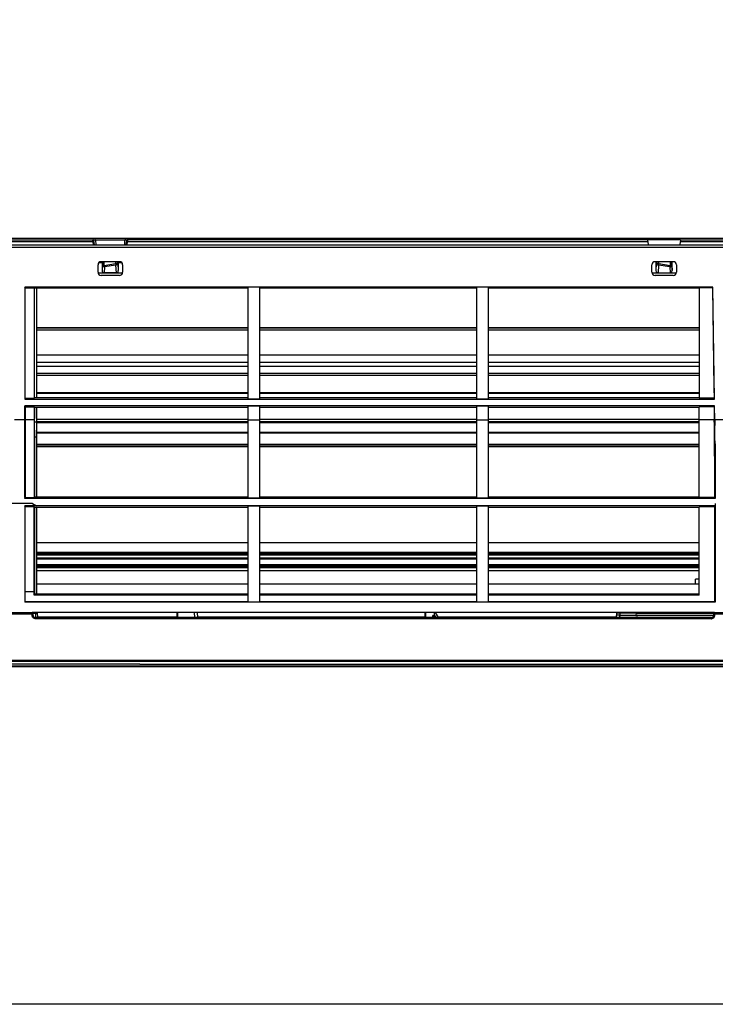
# Model space of a CAD drawing. Units: millimetres. Extents: x 2822 to 7441, y -358 to 1421.
# Drawn here: x 5088 to 5437, y -358 to 136 of the extents above; entities that cross this region are included whole.
import ezdxf

# ---------------------------------------------------------------- set-up
doc = ezdxf.new("R2010")
doc.units = ezdxf.units.MM
doc.header["$LTSCALE"] = 65.395
doc.layers.get('0').update_dxf_attribs({"linetype": 'CONTINUOUS'})
doc.layers.add('00_COMPONENTS', color=7, linetype='CONTINUOUS')

msp = doc.modelspace()

# ---------------------------------------------------------------- linework, layer by layer
msp.add_lwpolyline([(3831.68, 1421), (7441.19, 1421), (7441.19, -358.07), (3831.68, -358.07)], close=True)
at = {"layer": '00_COMPONENTS', "color": 7, "linetype": 'Continuous'}
for p, q in [((4694.13, 26.4), (5599.28, 26.4)), ((5050.69, 24.73), (5124.81, 24.73)), ((5050.75, 25.55), (5141.22, 25.55)), ((5125.07, 25.44), (5124.75, 25.55)), ((5124.81, 24.73), (5124.88, 22.87)), ((5126.08, 25.5), (5126.08, 25.55)), ((5126.08, 25.5), (5126.19, 22.87)), ((5126.08, 25.5), (5140.82, 25.5)), ((5140.72, 22.87), (5140.82, 25.5)), ((5140.82, 25.55), (5140.82, 25.5)), ((5142.02, 22.87), (5142.09, 24.73)), ((5142.09, 24.73), (5403.46, 24.73)), ((5419.76, 25.55), (5142.16, 25.55)), ((5403.46, 24.73), (5403.53, 22.87)), ((5419.69, 22.87), (5419.76, 24.73)), ((5419.76, 24.73), (5476.96, 24.73)), ((5419.83, 25.55), (5492.97, 25.55)), ((5593.48, 21.66), (4703.79, 21.66)), ((5592.64, 22.87), (4704.63, 22.87)), ((5125.31, 24.29), (5125.37, 22.87)), ((5141.54, 22.87), (5141.59, 24.29)), ((5127.34, 9.26), (5127.34, 12.94)), ((5129.51, 13.93), (5127.74, 13.93)), ((5129.5, 14.36), (5128.24, 14.36)), ((5128.94, 14.55), (5129.66, 14.55)), ((5129.49, 14.53), (5129.5, 14.36)), ((5129.51, 10.17), (5129.51, 13.93)), ((5129.51, 10.17), (5129.66, 12.66)), ((5129.66, 14.55), (5129.66, 12.66)), ((5129.66, 14.55), (5137.32, 14.55)), ((5130.47, 12.66), (5129.66, 12.66)), ((5130.47, 12.66), (5130.47, 14.55)), ((5130.47, 12.66), (5136.13, 13.62)), ((5130.66, 11.92), (5130.48, 8.87)), ((5136.32, 12.87), (5130.66, 11.92)), ((5136.13, 14.55), (5136.13, 13.62)), ((5137.32, 13.62), (5136.13, 13.62)), ((5136.55, 8.87), (5136.32, 12.87)), ((5137.32, 13.62), (5137.32, 14.55)), ((5137.32, 14.55), (5138.09, 14.55)), ((5137.32, 13.62), (5137.52, 10.17)), ((5137.52, 13.93), (5137.52, 10.17)), ((5139.29, 13.93), (5137.52, 13.93)), ((5138.79, 14.36), (5137.53, 14.36)), ((5139.69, 12.94), (5139.69, 9.26)), ((5405.43, 9.26), (5405.43, 12.94)), ((5407.04, 14.55), (5407.81, 14.55)), ((5407.61, 10.17), (5407.61, 14.55)), ((5407.61, 10.17), (5407.81, 13.62)), ((5407.81, 14.55), (5415.46, 14.55)), ((5407.81, 14.55), (5407.81, 13.62)), ((5408.99, 13.62), (5407.81, 13.62)), ((5408.81, 12.87), (5408.57, 8.87)), ((5414.47, 11.92), (5408.81, 12.87)), ((5408.99, 13.62), (5408.99, 14.55)), ((5408.99, 13.62), (5414.65, 12.66)), ((5414.47, 11.92), (5414.64, 8.87)), ((5414.65, 14.55), (5414.65, 12.66)), ((5415.46, 12.66), (5414.65, 12.66)), ((5415.46, 14.55), (5416.18, 14.55)), ((5415.46, 12.66), (5415.46, 14.55)), ((5415.46, 12.66), (5415.61, 10.17)), ((5415.61, 10.17), (5415.61, 14.55)), ((5417.78, 12.94), (5417.78, 9.26)), ((5139.53, 8.71), (5127.51, 8.71)), ((5138.09, 7.66), (5128.94, 7.66)), ((5136.59, 8.87), (5130.44, 8.87)), ((5417.62, 8.71), (5405.6, 8.71)), ((5416.18, 7.66), (5407.04, 7.66)), ((5408.57, 8.87), (5414.64, 8.87)), ((5090.53, 1.69), (5090.53, -54.37)), ((5090.75, 1.47), (5090.53, 1.69)), ((5436.12, 1.69), (5090.53, 1.69)), ((5090.75, -53.93), (5090.75, 1.47)), ((5090.75, 1.47), (5095.32, 1.47)), ((5095.32, 1.47), (5095.32, -53.93)), ((5095.5, 1.29), (5095.32, 1.47)), ((5095.5, -53.56), (5095.5, 1.29)), ((5202.68, 1.29), (5095.5, 1.29)), ((5096.51, 1.29), (5096.51, -53.56)), ((5202.68, -54.2), (5202.68, 1.6)), ((5208.4, 1.6), (5208.4, -54.2)), ((5317.49, 1.29), (5208.4, 1.29)), ((5317.49, -54.2), (5317.49, 1.6)), ((5323.19, 1.6), (5323.19, -54.2)), ((5429.16, 1.29), (5323.19, 1.29)), ((5435.91, 1.47), (5429.16, 1.47)), ((5429.16, 1.47), (5429.16, -53.93)), ((5435.91, 1.47), (5436.12, 1.69)), ((5435.91, 1.47), (5436.57, -48.86)), ((5436.86, -54.37), (5436.12, 1.69)), ((5096.51, -18.48), (5202.68, -18.48)), ((5202.68, -18.9), (5096.51, -18.9)), ((5096.51, -19.59), (5202.68, -19.59)), ((5208.4, -18.48), (5317.49, -18.48)), ((5317.49, -18.9), (5208.4, -18.9)), ((5208.4, -19.59), (5317.49, -19.59)), ((5323.19, -18.48), (5429.16, -18.48)), ((5429.16, -18.9), (5323.19, -18.9)), ((5323.19, -19.59), (5429.16, -19.59)), ((5096.51, -32.25), (5202.68, -32.25)), ((5208.4, -32.25), (5317.49, -32.25)), ((5323.19, -32.25), (5429.16, -32.25)), ((5202.68, -36.03), (5096.51, -36.03)), ((5096.51, -37.88), (5202.68, -37.88)), ((5317.49, -36.03), (5208.4, -36.03)), ((5208.4, -37.88), (5317.49, -37.88)), ((5429.16, -36.03), (5323.19, -36.03)), ((5323.19, -37.88), (5429.16, -37.88)), ((5202.68, -41.62), (5096.51, -41.62)), ((5096.51, -42.42), (5202.68, -42.42)), ((5317.49, -41.62), (5208.4, -41.62)), ((5208.4, -42.42), (5317.49, -42.42)), ((5429.16, -41.62), (5323.19, -41.62)), ((5323.19, -42.42), (5429.16, -42.42)), ((5436.57, -48.86), (5436.63, -53.93)), ((5090.75, -53.93), (5090.53, -54.37)), ((5090.75, -53.93), (5095.32, -53.93)), ((5095.32, -53.93), (5095.5, -53.56)), ((5095.5, -53.56), (5202.68, -53.56)), ((5202.68, -51.27), (5096.51, -51.27)), ((5096.51, -51.39), (5202.68, -51.39)), ((5202.68, -54.2), (5208.4, -54.2)), ((5317.49, -51.27), (5208.4, -51.27)), ((5208.4, -51.39), (5317.49, -51.39)), ((5208.4, -53.56), (5317.49, -53.56)), ((5317.49, -54.2), (5323.19, -54.2)), ((5429.16, -51.27), (5323.19, -51.27)), ((5323.19, -51.39), (5429.16, -51.39)), ((5323.19, -53.56), (5429.16, -53.56)), ((5436.63, -53.93), (5429.16, -53.93)), ((5436.86, -54.37), (5436.63, -53.93)), ((5090.53, -54.37), (5436.86, -54.37)), ((5090.53, -64.86), (5090.53, -57.85)), ((5090.53, -57.85), (5090.75, -58.29)), ((5436.9, -57.85), (5090.53, -57.85)), ((5090.75, -58.29), (5090.75, -103.82)), ((5090.75, -58.29), (5095.34, -58.29)), ((5095.34, -58.29), (5095.34, -58.67)), ((5095.34, -58.29), (5095.34, -58.67)), ((5095.53, -58.67), (5095.34, -58.29)), ((5095.5, -69.97), (5095.53, -58.67)), ((5202.68, -58.67), (5095.53, -58.67)), ((5096.51, -58.67), (5096.51, -103.46)), ((5208.4, -58.03), (5202.68, -58.03)), ((5202.68, -104.08), (5202.68, -58.03)), ((5208.4, -58.03), (5208.4, -104.08)), ((5317.49, -58.67), (5208.4, -58.67)), ((5323.19, -58.03), (5317.49, -58.03)), ((5317.49, -104.08), (5317.49, -58.03)), ((5323.19, -58.03), (5323.19, -104.08)), ((5429.16, -58.67), (5323.19, -58.67)), ((5436.69, -58.29), (5429.16, -58.29)), ((5429.16, -103.82), (5429.16, -58.29)), ((5436.69, -58.29), (5436.9, -57.85)), ((5436.69, -58.29), (5436.77, -64.8)), ((5436.99, -64.86), (5436.9, -57.85)), ((5090.53, -64.86), (5085.47, -64.86)), ((5090.75, -64.8), (5090.53, -64.8)), ((5095.33, -64.8), (5090.75, -64.8)), ((5096.51, -66.02), (5095.51, -66.02)), ((5096.51, -64.47), (5202.68, -64.47)), ((5202.68, -65.74), (5096.51, -65.74)), ((5096.51, -66.23), (5202.68, -66.23)), ((5202.68, -64.84), (5208.4, -64.84)), ((5208.4, -64.47), (5317.49, -64.47)), ((5317.49, -65.74), (5208.4, -65.74)), ((5208.4, -66.23), (5317.49, -66.23)), ((5317.49, -64.84), (5323.19, -64.84)), ((5323.19, -64.47), (5429.16, -64.47)), ((5429.16, -65.74), (5323.19, -65.74)), ((5323.19, -66.23), (5429.16, -66.23)), ((5436.77, -64.8), (5429.16, -64.8)), ((5589.71, -64.86), (5436.99, -64.86)), ((5095.5, -69.97), (5095.5, -103.46)), ((5095.5, -73.28), (5096.51, -73.28)), ((5202.68, -71.18), (5096.51, -71.18)), ((5096.51, -71.38), (5202.68, -71.38)), ((5317.49, -71.18), (5208.4, -71.18)), ((5208.4, -71.38), (5317.49, -71.38)), ((5429.16, -71.18), (5323.19, -71.18)), ((5323.19, -71.38), (5429.16, -71.38)), ((5202.68, -77.12), (5096.51, -77.12)), ((5096.51, -77.82), (5202.68, -77.82)), ((5096.51, -78.23), (5202.68, -78.23)), ((5317.49, -77.12), (5208.4, -77.12)), ((5208.4, -77.82), (5317.49, -77.82)), ((5208.4, -78.23), (5317.49, -78.23)), ((5429.16, -77.12), (5323.19, -77.12)), ((5323.19, -77.82), (5429.16, -77.82)), ((5323.19, -78.23), (5429.16, -78.23)), ((5095.32, -103.46), (5095.32, -103.82)), ((5095.32, -103.82), (5095.5, -103.46)), ((5095.5, -103.46), (5202.68, -103.46)), ((5208.4, -103.46), (5317.49, -103.46)), ((5323.19, -103.46), (5429.16, -103.46)), ((5094.51, -106.85), (5082.3, -106.85)), ((5090.53, -103.82), (5090.53, -104.26)), ((5090.53, -104.26), (5090.75, -103.82)), ((5090.75, -103.82), (5090.53, -103.82)), ((5437.28, -104.26), (5090.53, -104.26)), ((5090.75, -108.45), (5090.53, -107.99)), ((5437.28, -107.99), (5090.53, -107.99)), ((5090.75, -103.82), (5095.32, -103.82)), ((5090.75, -123.12), (5090.75, -108.45)), ((5095.32, -108.45), (5090.75, -108.45)), ((5094.51, -106.85), (5096.51, -107.99)), ((5095.32, -122.75), (5095.32, -108.45)), ((5095.5, -108.84), (5095.32, -108.45)), ((5208.4, -104.08), (5202.68, -104.08)), ((5208.4, -108.17), (5202.68, -108.17)), ((5202.68, -156.27), (5202.68, -108.17)), ((5208.4, -108.17), (5208.4, -156.27)), ((5323.19, -104.08), (5317.49, -104.08)), ((5323.19, -108.17), (5317.49, -108.17)), ((5317.49, -156.27), (5317.49, -108.17)), ((5323.19, -108.17), (5323.19, -156.27)), ((5437.06, -103.82), (5429.16, -103.82)), ((5437.06, -108.45), (5429.16, -108.45)), ((5429.16, -152.85), (5429.16, -108.45)), ((5437.28, -104.26), (5437.06, -103.82)), ((5437.06, -108.45), (5437.28, -107.99)), ((5437.06, -124.54), (5437.06, -108.45)), ((5437.29, -106.85), (5437.28, -107.99)), ((5095.5, -108.84), (5095.32, -108.84)), ((5202.68, -108.84), (5095.5, -108.84)), ((5095.5, -108.84), (5095.5, -121.13)), ((5096.51, -108.84), (5096.51, -152.18)), ((5317.49, -108.84), (5208.4, -108.84)), ((5429.16, -108.84), (5323.19, -108.84)), ((5090.75, -151.14), (5090.75, -123.12)), ((5095.31, -151.71), (5095.32, -122.75)), ((5095.5, -121.13), (5095.5, -123.12)), ((5095.5, -123.12), (5095.5, -149.8)), ((5437.29, -121.14), (5437.29, -122.84)), ((5437.29, -122.83), (5437.29, -123.12)), ((5437.29, -122.84), (5437.29, -123.13)), ((5437.29, -123.13), (5437.29, -124.33)), ((5096.51, -126.43), (5202.68, -126.43)), ((5208.4, -126.43), (5317.49, -126.43)), ((5323.19, -126.43), (5429.16, -126.43)), ((5437.06, -153.04), (5437.06, -124.54)), ((5202.68, -131.37), (5096.51, -131.37)), ((5096.51, -131.45), (5202.68, -131.45)), ((5202.68, -132.19), (5096.51, -132.19)), ((5202.68, -132.2), (5096.51, -132.2)), ((5096.51, -132.61), (5202.68, -132.61)), ((5317.49, -131.37), (5208.4, -131.37)), ((5208.4, -131.45), (5317.49, -131.45)), ((5317.49, -132.19), (5208.4, -132.19)), ((5317.49, -132.2), (5208.4, -132.2)), ((5208.4, -132.61), (5317.49, -132.61)), ((5429.16, -131.37), (5323.19, -131.37)), ((5323.19, -131.45), (5429.16, -131.45)), ((5429.16, -132.19), (5323.19, -132.19)), ((5429.16, -132.2), (5323.19, -132.2)), ((5323.19, -132.61), (5429.16, -132.61)), ((5202.68, -134.15), (5096.51, -134.15)), ((5096.51, -134.59), (5202.68, -134.59)), ((5202.68, -137.51), (5096.51, -137.51)), ((5096.51, -137.59), (5202.68, -137.59)), ((5202.68, -137.94), (5096.51, -137.94)), ((5317.49, -134.15), (5208.4, -134.15)), ((5208.4, -134.59), (5317.49, -134.59)), ((5317.49, -137.51), (5208.4, -137.51)), ((5208.4, -137.59), (5317.49, -137.59)), ((5317.49, -137.94), (5208.4, -137.94)), ((5429.16, -134.15), (5323.19, -134.15)), ((5323.19, -134.59), (5429.16, -134.59)), ((5429.16, -137.51), (5323.19, -137.51)), ((5323.19, -137.59), (5429.16, -137.59)), ((5429.16, -137.94), (5323.19, -137.94)), ((5096.51, -138.46), (5202.68, -138.46)), ((5096.51, -138.96), (5202.68, -138.96)), ((5096.51, -140.42), (5202.68, -140.42)), ((5208.4, -138.46), (5317.49, -138.46)), ((5208.4, -138.96), (5317.49, -138.96)), ((5208.4, -140.42), (5317.49, -140.42)), ((5323.19, -138.46), (5429.16, -138.46)), ((5323.19, -138.96), (5429.16, -138.96)), ((5323.19, -140.42), (5429.16, -140.42)), ((5096.51, -147.04), (5202.68, -147.04)), ((5208.4, -147.04), (5317.49, -147.04)), ((5323.19, -147.04), (5429.16, -147.04)), ((5429.16, -144.81), (5427.26, -144.81)), ((5427.26, -147.04), (5427.26, -144.81)), ((5095.31, -151.14), (5090.75, -151.14)), ((5090.76, -156.14), (5090.75, -151.14)), ((5095.31, -152.85), (5095.31, -151.71)), ((5095.31, -152.85), (5095.5, -152.18)), ((5202.68, -152.85), (5095.31, -152.85)), ((5095.5, -149.8), (5095.5, -152.18)), ((5095.5, -152.18), (5202.68, -152.18)), ((5208.4, -152.18), (5317.49, -152.18)), ((5317.49, -152.85), (5208.4, -152.85)), ((5323.19, -152.18), (5429.16, -152.18)), ((5429.16, -152.85), (5323.19, -152.85)), ((5437.06, -156.14), (5437.06, -153.04)), ((5437.29, -153.06), (5437.29, -156.36)), ((5090.53, -156.36), (5090.76, -156.14)), ((5437.29, -156.36), (5090.53, -156.36)), ((5202.68, -156.14), (5090.76, -156.14)), ((5317.49, -156.14), (5208.4, -156.14)), ((5437.06, -156.14), (5323.19, -156.14)), ((5437.29, -156.36), (5437.06, -156.14)), ((5081.27, -161.56), (5094.29, -161.56)), ((5081.27, -162.22), (5094.29, -162.22)), ((5436.85, -161.55), (5094.29, -161.55)), ((5094.29, -161.56), (5094.29, -161.55)), ((5094.29, -161.91), (5094.29, -161.56)), ((5094.29, -162.22), (5094.29, -161.91)), ((5094.31, -163.23), (5094.29, -162.22)), ((5094.68, -161.83), (5096.06, -161.83)), ((5094.79, -162.05), (5094.79, -162.03)), ((5094.81, -163.06), (5094.79, -162.05)), ((5096.1, -164.04), (5096.06, -161.83)), ((5097.04, -164.02), (5097, -161.63)), ((5167.03, -164.04), (5167.03, -161.55)), ((5167.35, -164.04), (5167.35, -161.55)), ((5175.95, -164.04), (5175.82, -161.55)), ((5177.19, -161.55), (5177.32, -164.04)), ((5291.67, -164.04), (5291.67, -161.52)), ((5291.96, -164.04), (5291.96, -161.48)), ((5296.17, -163.11), (5295.37, -163.01)), ((5295.37, -164.04), (5295.37, -163.01)), ((5296.17, -161.55), (5296.17, -163.11)), ((5297.11, -164.04), (5296.17, -162.52)), ((5298.28, -164.04), (5296.75, -161.55)), ((5387.68, -164.04), (5387.83, -161.87)), ((5389.32, -161.84), (5389.17, -164.04)), ((5389.32, -162.83), (5389.24, -164.04)), ((5389.32, -161.84), (5389.32, -161.55)), ((5397.34, -161.84), (5389.32, -161.84)), ((5389.32, -162.83), (5397.34, -162.83)), ((5397.34, -161.99), (5397.34, -161.55)), ((5397.34, -161.99), (5398.34, -161.99)), ((5397.34, -162.49), (5397.34, -162.98)), ((5397.34, -162.97), (5398.34, -162.97)), ((5398.34, -161.99), (5398.34, -161.55)), ((5398.34, -161.84), (5436.41, -161.84)), ((5398.34, -162.83), (5436.34, -162.83)), ((5398.34, -162.97), (5398.34, -162.83)), ((5436.35, -162.05), (5436.33, -163.06)), ((5436.35, -162.03), (5436.35, -162.05)), ((5436.85, -162.22), (5436.83, -163.23)), ((5436.85, -161.55), (5436.85, -161.56)), ((5436.85, -161.56), (5582.42, -161.56)), ((5436.85, -161.56), (5436.85, -162.03)), ((5436.85, -162.03), (5436.85, -162.22)), ((5436.85, -162.22), (5582.42, -162.22)), ((5435.33, -164.04), (5095.81, -164.04)), ((5095.81, -164.71), (5095.81, -164.04)), ((5435.33, -164.71), (5095.81, -164.71)), ((5097.04, -163.72), (5167.02, -163.72)), ((5177.39, -163.72), (5291.25, -163.72)), ((5296.17, -164.04), (5296.17, -163.11)), ((5298.08, -163.72), (5387.71, -163.72)), ((5435.33, -164.71), (5435.33, -164.04)), ((5148.37, -186.12), (4728.79, -186.12)), ((5148.37, -187.33), (4736.73, -187.33)), ((5148.37, -185.55), (5148.37, -185.55)), ((5148.37, -185.55), (5148.37, -186.12)), ((5560, -186.12), (5148.37, -186.12)), ((5148.37, -187.33), (5560, -187.33)), ((4726.69, -188.16), (5570.04, -188.16)), ((4726.69, -188.41), (5570.04, -188.41)), ((5570.04, -188.69), (4726.69, -188.69))]:
    msp.add_line(p, q, dxfattribs=at)
for points in [[(5125.31, 24.3), (5125.31, 24.45), (5125.3, 24.63), (5125.29, 24.77), (5125.28, 24.89), (5125.28, 24.98), (5125.27, 25.06), (5125.26, 25.13), (5125.22, 25.24), (5125.07, 25.44)], [(5142.16, 25.55), (5141.84, 25.44), (5141.68, 25.24), (5141.65, 25.13), (5141.64, 25.07), (5141.63, 25), (5141.62, 24.91), (5141.62, 24.81), (5141.61, 24.69), (5141.6, 24.55), (5141.59, 24.3)], [(5387.97, -161.55), (5387.96, -161.56), (5387.89, -161.66), (5387.84, -161.78), (5387.83, -161.87)]]:
    msp.add_lwpolyline(points, dxfattribs=at)
for centre, radius, start, end in [((5140.83, 23.37), 2.13, 84.3411, 90.238), ((5171.01, 23.46), 28.94, 176.8344, 177.4746), ((2018.7, -109.47), 3418.58, 0.57317, 0.7004), ((5070.5, -161.92), 25.56, 0.1875, 0.8198), ((5095.82, -163.2), 1.51, 181.0397, 192.6844), ((5095.81, -163.04), 1, 181.0009, 269.9989), ((5289.69, -162.5), 1.99, 314.2737, 329.0989), ((5289.78, -162.77), 1.9, 318.7881, 324.4947), ((5435.33, -163.04), 1, 269.999, 358.9991), ((5435.33, -163.21), 1.5, 270.05, 280.652)]:
    msp.add_arc(centre, radius, start, end, dxfattribs=at)
for centre, major_axis, ratio, start_param, end_param in [((5403.39, 18.05), (0, 7.5), 0.020155, -0.471238, 0), ((5419.83, 18.05), (0, 7.5), 0.020155, 0, 0.471239), ((5128.94, 12.94), (-1.13, 1.13), 1, -0.785398, 0.785398), ((5129.49, 13.93), (0, 0.5), 0.052408, -1.570796, -0.541052), ((5138.09, 12.94), (-1.13, 1.13), 1, -2.356194, -0.785398), ((5407.04, 12.94), (-1.13, 1.13), 1, -0.785398, 0.785398), ((5416.18, 12.94), (-1.13, 1.13), 1, -2.356194, -0.785398), ((5128.94, 9.26), (-1.13, 1.13), 1, 0.785398, 2.356194), ((5138.09, 9.26), (-1.13, 1.13), 1, -3.926991, -2.356194), ((5407.04, 9.26), (-1.13, 1.13), 1, 0.785398, 2.356194), ((5416.18, 9.26), (-1.13, 1.13), 1, -3.926991, -2.356194), ((5410.62, -57.01), (-4.6, 297.6), 0.087478, -1.730118, -1.598328)]:
    msp.add_ellipse(centre, major_axis=major_axis, ratio=ratio, start_param=start_param, end_param=end_param, dxfattribs=at)
for points, knots in [([(5124.77, 25.46), (5124.76, 25.48), (5124.76, 25.5), (5124.75, 25.55), (5124.74, 25.55)], [0, 0, 0, 0, 0.732952, 1, 1, 1, 1]), ([(5124.79, 25.18), (5124.79, 25.24), (5124.78, 25.33), (5124.77, 25.42), (5124.77, 25.46)], [0, 0, 0, 0, 0.581316, 1, 1, 1, 1]), ([(5126.08, 25.5), (5125.99, 25.5), (5125.69, 25.48), (5125.36, 25.4), (5125.21, 25.25)], [0, 0, 0, 0, 0.300689, 1, 1, 1, 1]), ([(5141.22, 25.46), (5141.19, 25.47), (5141.13, 25.48), (5141.07, 25.48), (5141.04, 25.49)], [0, 0, 0, 0, 0.492515, 1, 1, 1, 1]), ([(5141.35, 25.43), (5141.33, 25.43), (5141.29, 25.45), (5141.24, 25.46), (5141.22, 25.46)], [0, 0, 0, 0, 0.490726, 1, 1, 1, 1]), ([(5141.86, 24.68), (5141.89, 24.7), (5141.97, 24.72), (5142.05, 24.73), (5142.09, 24.73)], [0, 0, 0, 0, 0.512931, 1, 1, 1, 1]), ([(5142.16, 25.55), (5142.12, 25.55), (5142.16, 25.28), (5142.11, 25.18), (5142.11, 25.05)], [0, 0, 0, 0, 0.255465, 1, 1, 1, 1]), ([(5125.24, 24.52), (5125.26, 24.49), (5125.3, 24.42), (5125.31, 24.34), (5125.31, 24.31)], [0, 0, 0, 0, 0.517863, 1, 1, 1, 1]), ([(5130.44, 8.87), (5130.3, 8.87), (5129.74, 9.1), (5129.51, 9.75), (5129.51, 10.17)], [0, 0, 0, 0, 0.255816, 1, 1, 1, 1]), ([(5129.66, 12.66), (5129.67, 12.35), (5130.11, 11.98), (5130.53, 11.92), (5130.66, 11.92)], [0, 0, 0, 0, 0.708812, 1, 1, 1, 1]), ([(5136.13, 13.62), (5136.15, 13.49), (5136.21, 13.3), (5136.23, 13.04), (5136.3, 13)], [0, 0, 0, 0, 0.613647, 1, 1, 1, 1]), ([(5136.32, 12.87), (5136.44, 12.88), (5136.87, 12.93), (5137.3, 13.31), (5137.32, 13.62)], [0, 0, 0, 0, 0.291187, 1, 1, 1, 1]), ([(5136.59, 8.87), (5136.74, 8.87), (5137.3, 9.1), (5137.52, 9.75), (5137.52, 10.17)], [0, 0, 0, 0, 0.255819, 1, 1, 1, 1]), ([(5137.52, 13.93), (5137.52, 14.04), (5137.51, 14.06), (5137.53, 14.28), (5137.53, 14.27)], [0, 0, 0, 0, 0.927248, 1, 1, 1, 1]), ([(5408.53, 8.87), (5408.39, 8.87), (5407.83, 9.1), (5407.61, 9.75), (5407.61, 10.17)], [0, 0, 0, 0, 0.255816, 1, 1, 1, 1]), ([(5414.47, 11.92), (5414.59, 11.92), (5415.01, 11.98), (5415.45, 12.35), (5415.46, 12.66)], [0, 0, 0, 0, 0.291187, 1, 1, 1, 1]), ([(5414.65, 12.66), (5414.63, 12.53), (5414.58, 12.34), (5414.55, 12.09), (5414.48, 12.04)], [0, 0, 0, 0, 0.613647, 1, 1, 1, 1]), ([(5414.68, 8.87), (5414.83, 8.87), (5415.39, 9.1), (5415.61, 9.75), (5415.61, 10.17)], [0, 0, 0, 0, 0.255819, 1, 1, 1, 1]), ([(5090.53, -103.82), (5090.53, -100.59), (5090.53, -87.6), (5090.53, -74.62), (5090.53, -64.86)], [0, 0, 0, 0, 0.248744, 1, 1, 1, 1]), ([(5095.32, -69.97), (5095.32, -72.78), (5095.31, -83.94), (5095.31, -95.1), (5095.32, -103.46)], [0, 0, 0, 0, 0.250968, 1, 1, 1, 1]), ([(5437.11, -75.28), (5437.19, -82.53), (5437.25, -92.19), (5437.28, -101.85), (5437.28, -104.26)], [0, 0, 0, 0, 0.751081, 1, 1, 1, 1]), ([(5090.53, -107.99), (5090.53, -112.08), (5090.52, -128.2), (5090.52, -144.33), (5090.53, -156.36)], [0, 0, 0, 0, 0.253704, 1, 1, 1, 1]), ([(5437.29, -124.33), (5437.29, -126.75), (5437.29, -136.32), (5437.29, -145.9), (5437.29, -153.06)], [0, 0, 0, 0, 0.252471, 1, 1, 1, 1]), ([(5094.29, -161.54), (5094.41, -161.54), (5094.67, -161.55), (5094.72, -161.86), (5094.66, -161.93)], [0, 0, 0, 0, 0.551543, 1, 1, 1, 1]), ([(5094.29, -161.56), (5094.41, -161.56), (5094.67, -161.57), (5094.72, -161.87), (5094.66, -161.95)], [0, 0, 0, 0, 0.541971, 1, 1, 1, 1]), ([(5094.29, -162.22), (5094.42, -162.22), (5094.54, -162.23), (5094.72, -162.16), (5094.72, -162.14)], [0, 0, 0, 0, 0.873839, 1, 1, 1, 1]), ([(5094.72, -162.14), (5094.72, -162.13), (5094.7, -162.11), (5094.67, -162.1), (5094.66, -162.09)], [0, 0, 0, 0, 0.331405, 1, 1, 1, 1]), ([(5096.06, -161.83), (5096.28, -161.83), (5096.55, -161.83), (5096.82, -161.82), (5096.87, -161.83)], [0, 0, 0, 0, 0.81318, 1, 1, 1, 1]), ([(5096.87, -161.83), (5096.91, -161.83), (5096.94, -161.84), (5097.01, -161.82), (5097.01, -161.83)], [0, 0, 0, 0, 0.745299, 1, 1, 1, 1]), ([(5389.32, -161.84), (5389.13, -161.84), (5388.86, -161.83), (5388.51, -161.83), (5388.28, -161.83), (5388.1, -161.84), (5387.95, -161.84), (5387.89, -161.86), (5387.83, -161.86), (5387.83, -161.87)], [0, 0, 0, 0, 0.381491, 0.55381, 0.704904, 0.8291, 0.921595, 0.979021, 1, 1, 1, 1]), ([(5389.32, -162.83), (5389.13, -162.82), (5388.86, -162.82), (5388.5, -162.81), (5388.28, -162.8), (5388.1, -162.79), (5387.96, -162.8), (5387.88, -162.78), (5387.83, -162.8), (5387.83, -162.79)], [0, 0, 0, 0, 0.382431, 0.555174, 0.706601, 0.830985, 0.923451, 0.980494, 1, 1, 1, 1]), ([(5436.42, -162.14), (5436.42, -162.13), (5436.44, -162.1), (5436.47, -162.1), (5436.49, -162.09)], [0, 0, 0, 0, 0.331398, 1, 1, 1, 1]), ([(5436.85, -162.22), (5436.72, -162.22), (5436.6, -162.23), (5436.42, -162.16), (5436.42, -162.14)], [0, 0, 0, 0, 0.873838, 1, 1, 1, 1]), ([(5436.85, -161.56), (5436.73, -161.56), (5436.47, -161.57), (5436.43, -161.87), (5436.49, -161.95)], [0, 0, 0, 0, 0.541959, 1, 1, 1, 1]), ([(5436.61, -161.6), (5436.63, -161.6), (5436.68, -161.62), (5436.73, -161.64), (5436.76, -161.66)], [0, 0, 0, 0, 0.44186, 1, 1, 1, 1]), ([(5094.31, -163.23), (5094.44, -163.23), (5094.57, -163.24), (5094.74, -163.16), (5094.74, -163.14)], [0, 0, 0, 0, 0.873406, 1, 1, 1, 1]), ([(5094.74, -163.14), (5094.74, -163.13), (5094.72, -163.11), (5094.7, -163.1), (5094.68, -163.1)], [0, 0, 0, 0, 0.334947, 1, 1, 1, 1]), ([(5436.4, -163.14), (5436.4, -163.13), (5436.42, -163.11), (5436.44, -163.1), (5436.46, -163.09)], [0, 0, 0, 0, 0.334942, 1, 1, 1, 1]), ([(5436.83, -163.23), (5436.7, -163.23), (5436.58, -163.23), (5436.4, -163.16), (5436.4, -163.14)], [0, 0, 0, 0, 0.873402, 1, 1, 1, 1]), ([(5148.37, -185.55), (5129.47, -185.55), (5091.67, -185.55), (5034.97, -185.55), (4978.27, -185.55), (4921.57, -185.55), (4874.32, -185.55), (4841.25, -185.55), (4822.35, -185.55), (4808.17, -185.55), (4794, -185.55), (4779.82, -185.55), (4768.01, -185.55), (4758.56, -185.55), (4751.47, -185.55), (4744.39, -185.55), (4739.47, -185.55), (4734.28, -185.56), (4731.45, -185.56), (4728.8, -185.56)], [0, 0, 0, 0, 0.13514, 0.270279, 0.405419, 0.540558, 0.675698, 0.743268, 0.777053, 0.810838, 0.844623, 0.878407, 0.912192, 0.929084, 0.945977, 0.96287, 0.979762, 0.98111, 1, 1, 1, 1]), ([(5560, -185.55), (5559.81, -185.55), (5557.26, -185.55), (5552.35, -185.55), (5545.26, -185.55), (5538.17, -185.55), (5528.72, -185.55), (5516.91, -185.55), (5502.74, -185.55), (5488.56, -185.55), (5474.39, -185.55), (5455.49, -185.55), (5422.41, -185.55), (5375.16, -185.55), (5318.46, -185.55), (5261.76, -185.55), (5205.07, -185.55), (5167.27, -185.55), (5148.37, -185.55)], [0, 0, 0, 0, 0.001374, 0.018591, 0.035809, 0.053027, 0.070245, 0.10468, 0.139115, 0.17355, 0.207986, 0.242421, 0.311292, 0.449034, 0.586775, 0.724517, 0.862258, 1, 1, 1, 1])]:
    msp.add_open_spline(points, degree=3, knots=knots, dxfattribs=at)
for points in [[(5124.81, 24.73), (5124.81, 24.88), (5124.8, 25.03), (5124.79, 25.18)], [(5124.81, 24.73), (5124.97, 24.73), (5125.15, 24.65), (5125.24, 24.52)], [(5141.69, 25.25), (5141.6, 25.34), (5141.47, 25.39), (5141.35, 25.43)], [(5141.59, 24.31), (5141.6, 24.46), (5141.72, 24.62), (5141.86, 24.68)], [(5130.66, 11.92), (5130.58, 12.13), (5130.52, 12.36), (5130.51, 12.59)], [(5407.81, 13.62), (5407.81, 13.48), (5407.87, 13.35), (5407.95, 13.25)], [(5407.95, 13.25), (5408.15, 13.01), (5408.5, 12.88), (5408.81, 12.87)], [(5408.81, 12.87), (5408.89, 13.09), (5408.95, 13.31), (5408.96, 13.54)], [(5095.34, -58.67), (5095.34, -60.71), (5095.33, -62.75), (5095.33, -64.8)], [(5095.33, -64.8), (5095.33, -66.52), (5095.33, -68.25), (5095.32, -69.97)], [(5436.99, -64.86), (5437.01, -65.8), (5437.02, -66.74), (5437.03, -67.68)], [(5437.28, -107.99), (5437.28, -112.37), (5437.29, -116.75), (5437.29, -121.14)], [(5436.35, -162.03), (5436.35, -161.87), (5436.44, -161.6), (5436.61, -161.6)], [(5094.69, -164.2), (5094.52, -164.02), (5094.4, -163.78), (5094.35, -163.53)], [(5095.81, -164.71), (5095.4, -164.71), (5094.96, -164.51), (5094.69, -164.2)], [(5291.08, -163.93), (5291.2, -163.82), (5291.31, -163.7), (5291.4, -163.56)], [(5291.52, -163.54), (5291.47, -163.66), (5291.4, -163.77), (5291.33, -163.87)], [(5436.49, -164.16), (5436.27, -164.42), (5435.94, -164.62), (5435.61, -164.68)], [(5436.83, -163.23), (5436.83, -163.56), (5436.7, -163.91), (5436.49, -164.16)]]:
    msp.add_open_spline(points, degree=3, dxfattribs=at)

doc.saveas('drawing.dxf')
